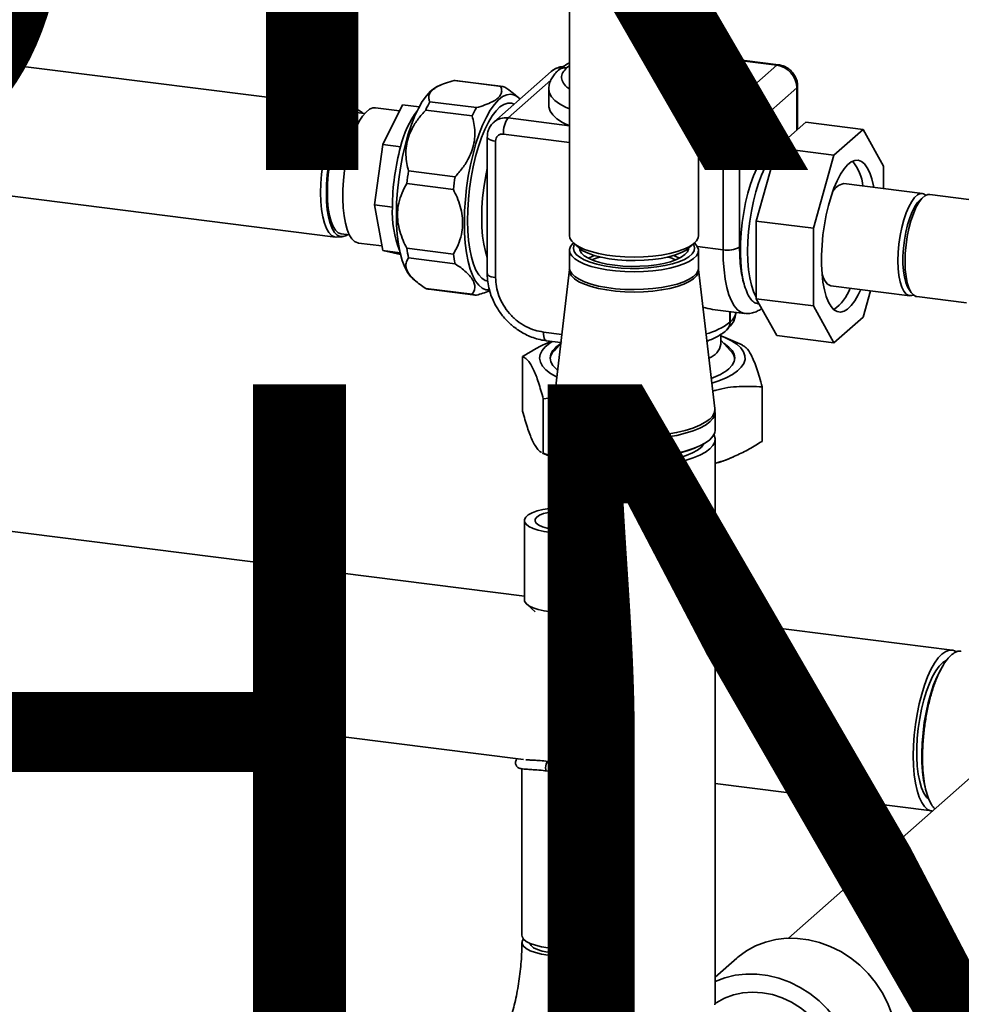
# Paper-space layout 'Blatt1' of a CAD drawing. Units: millimetres. Extents: x 0 to 6300, y 0 to 4455.
# Drawn here: x 4610 to 4917, y 1536 to 1858 of the extents above; entities that cross this region are included whole.
import ezdxf

# ---------------------------------------------------------------- set-up
doc = ezdxf.new("R2010")
doc.units = ezdxf.units.MM
doc.layers.add('1', color=7, linetype='Continuous')
doc.styles.add('SLDTEXTSTYLE1', font='TXT', dxfattribs={"width": 0.605})

# ---------------------------------------------------------------- blocks, each defined once
blk = doc.blocks.new('SW_NOTE_0_5')
at = {"layer": '1', "color": 0, "ltscale": 15, "char_height": 240, "attachment_point": 2, "style": 'SLDTEXTSTYLE1'}
for s, insert in [('PRODUKTIONS-', (1233.75, 309.38)), ('ZEICHNUNG', (1240.25, -0.62))]:
    blk.add_mtext(s, dxfattribs=dict(at, insert=insert))

psp = doc.layouts.new('Blatt1')

# ---------------------------------------------------------------- linework, layer by layer
at = {"color": 7, "linetype": 'Continuous', "lineweight": 35, "ltscale": 15}
for p, q in [((4789.25, 1865.46), (4789.25, 1787.16)), ((4831.37, 1787.16), (4831.37, 1864.92)), ((4831.37, 1852.7), (4834.05, 1855.06)), ((4835.27, 1838.89), (4835.27, 1852.17)), ((4718.08, 1828.87), (4595.31, 1844.34)), ((4857.51, 1843.01), (4835.27, 1845.81)), ((4856.99, 1842.8), (4835.27, 1845.54)), ((4783.25, 1840.76), (4764.55, 1824.26)), ((4785.64, 1841.23), (4785.6, 1841.2)), ((4788.38, 1842), (4788.41, 1842.04)), ((4789.25, 1842.61), (4788.41, 1842.04)), ((4856.99, 1842.8), (4838.29, 1826.31)), ((4766.73, 1835.95), (4751.53, 1837.87)), ((4767.07, 1835.92), (4751.87, 1837.84)), ((4769.17, 1825.61), (4783.19, 1837.98)), ((4747.03, 1836.29), (4745.83, 1835.73)), ((4772.39, 1832.39), (4770.82, 1833.67)), ((4782.48, 1834.95), (4782.48, 1829.48)), ((4844.82, 1818.91), (4863.52, 1835.4)), ((4863.52, 1821.6), (4863.52, 1835.4)), ((4863.79, 1821.84), (4863.79, 1835.89)), ((4743.61, 1830.88), (4758.81, 1828.97)), ((4720.22, 1828.22), (4718.52, 1828.77)), ((4722.3, 1827.08), (4719.68, 1827.41)), ((4733.73, 1827.9), (4725.81, 1828.9)), ((4728.22, 1816.95), (4734.72, 1829.87)), ((4740.12, 1829.19), (4734.72, 1829.87)), ((4757.44, 1826.25), (4742.24, 1828.17)), ((4770.24, 1830.41), (4771.14, 1830.07)), ((4789.25, 1823.08), (4769.17, 1825.61)), ((4838.29, 1826.31), (4831.37, 1827.18)), ((4856.94, 1815.8), (4866.46, 1824.19)), ((4885.17, 1821.84), (4866.46, 1824.19)), ((4836.81, 1821.06), (4831.37, 1821.74)), ((4885.17, 1821.84), (4875.65, 1813.44)), ((4891.9, 1809.82), (4885.17, 1821.84)), ((4762.37, 1819.36), (4762.37, 1774.74)), ((4765.07, 1818.05), (4765.07, 1773.43)), ((4789.25, 1817.64), (4767.69, 1820.36)), ((4839.42, 1782.56), (4839.42, 1818.1)), ((4844.82, 1783.37), (4844.82, 1818.91)), ((4725.53, 1797.25), (4728.22, 1816.95)), ((4734.07, 1816.22), (4728.22, 1816.95)), ((4850.21, 1791.91), (4856.94, 1815.8)), ((4875.65, 1813.44), (4856.94, 1815.8)), ((4875.65, 1813.44), (4868.92, 1789.56)), ((4736.64, 1808.3), (4751.85, 1806.39)), ((4891.9, 1802.5), (4891.9, 1809.82)), ((4590, 1802.17), (4712.77, 1786.7)), ((4751.28, 1802.24), (4736.08, 1804.16)), ((4904.61, 1800.89), (4878.89, 1804.14)), ((4904.85, 1799.77), (4903.68, 1798.74)), ((4923.98, 1798.45), (4906.95, 1800.6)), ((4731.37, 1796.51), (4725.53, 1797.25)), ((4728.22, 1782.29), (4725.53, 1797.25)), ((4868.92, 1789.56), (4850.21, 1791.91)), ((4850.21, 1766.53), (4850.21, 1791.91)), ((4868.92, 1789.56), (4868.92, 1764.17)), ((4713.21, 1786.69), (4715, 1786.79)), ((4714.68, 1787.72), (4717.3, 1787.39)), ((4720.02, 1784.79), (4720.24, 1784.75)), ((4720.24, 1784.75), (4727.95, 1783.78)), ((4733.88, 1781.57), (4728.22, 1782.29)), ((4734.02, 1781), (4728.22, 1782.29)), ((4736.08, 1783.04), (4751.28, 1781.13)), ((4789.25, 1782.36), (4789.25, 1776.56)), ((4790.61, 1784.68), (4792.36, 1783.13)), ((4828.26, 1783.13), (4830.01, 1784.68)), ((4831.03, 1783.62), (4839.42, 1782.56)), ((4831.37, 1776.56), (4831.37, 1782.36)), ((4751.85, 1777.98), (4736.64, 1779.9)), ((4789.22, 1776.05), (4783.88, 1730.67)), ((4831.4, 1776.05), (4831.41, 1776.55)), ((4836.73, 1730.67), (4831.4, 1776.05)), ((4737.95, 1773.17), (4739.53, 1771.87)), ((4742.24, 1769.91), (4757.44, 1767.99)), ((4743.27, 1769.63), (4758.47, 1767.71)), ((4761.92, 1769.48), (4763.02, 1769.41)), ((4874.68, 1770.77), (4900.41, 1767.53)), ((4900.04, 1769.85), (4900.92, 1768.56)), ((4868.92, 1764.17), (4850.21, 1766.53)), ((4856.94, 1754.52), (4850.21, 1766.53)), ((4885.17, 1760.55), (4887.59, 1769.15)), ((4902.75, 1767.24), (4918.99, 1765.19)), ((4835.99, 1763.07), (4846.41, 1761.76)), ((4850.92, 1764.87), (4851.16, 1764.84)), ((4868.92, 1764.17), (4875.65, 1752.16)), ((4841.66, 1758.88), (4841.66, 1762.35)), ((4841.7, 1758.92), (4841.7, 1762.35)), ((4875.65, 1752.16), (4885.17, 1760.55)), ((4841.7, 1758.92), (4841.66, 1758.88)), ((4780.75, 1755.66), (4786.73, 1754.91)), ((4838.7, 1751.69), (4838.7, 1754.9)), ((4845.68, 1751.44), (4839.61, 1754.05)), ((4840.51, 1756.24), (4840.55, 1756.27)), ((4875.65, 1752.16), (4856.94, 1754.52)), ((4781.7, 1752.81), (4786.41, 1752.22)), ((4786.68, 1752.19), (4784.23, 1749.56)), ((4841.89, 1749.56), (4838.7, 1752.98)), ((4773.91, 1747.62), (4773.91, 1729.81)), ((4852.21, 1737.76), (4852.21, 1719.95)), ((4780.67, 1733.85), (4784.3, 1734.24)), ((4780.67, 1716.04), (4780.67, 1733.85)), ((4783.81, 1729.42), (4783.81, 1723.62)), ((4836.81, 1723.62), (4836.81, 1729.42)), ((4783.81, 1720.58), (4783.81, 1536.73)), ((4789.36, 1718.21), (4790.35, 1717.78)), ((4830.27, 1717.78), (4831.26, 1718.21)), ((4836.81, 1536.73), (4836.81, 1720.58)), ((4780.45, 1716.13), (4783.81, 1714.68)), ((4780.67, 1716.04), (4780.46, 1716.15)), ((4783.81, 1714.93), (4780.67, 1716.04)), ((4841.72, 1714.43), (4842.48, 1714.76)), ((4774.5, 1694.13), (4774.5, 1668.2)), ((4774.5, 1669.38), (4599.72, 1691.4)), ((4775.26, 1666.77), (4777.99, 1664.28)), ((4914.26, 1651.77), (4836.81, 1661.53)), ((4911.18, 1646.52), (4910.66, 1645.64)), ((4593.1, 1638.82), (4774.26, 1615.99)), ((4929.78, 1618.5), (4860.75, 1557.62)), ((4773.69, 1612.99), (4773.69, 1558.6)), ((4781.66, 1612.25), (4783.81, 1611.96)), ((4836.81, 1608.11), (4907.63, 1599.19)), ((4905.67, 1606.03), (4905.96, 1605.04)), ((4903.53, 1524.69), (4964.84, 1578.75)), ((4773.69, 1556.24), (4773.69, 1556.24)), ((4843.89, 1551.09), (4836.81, 1544.84))]:
    psp.add_line(p, q, dxfattribs=at)
at = {"color": 7, "linetype": 'Continuous', "lineweight": 35, "ltscale": 15, "flags": 128}
for points in [[(4833.87, 1854.76), (4833.91, 1854.73), (4834.79, 1853.71), (4835.22, 1852.67), (4835.21, 1851.61), (4834.74, 1850.56), (4833.84, 1849.55), (4832.51, 1848.59), (4831.37, 1847.98)], [(4857.51, 1843.01), (4857.28, 1842.98), (4856.99, 1842.8)], [(4751.87, 1837.84), (4751.7, 1837.86), (4751.53, 1837.87)], [(4831.37, 1834.7), (4832.51, 1835.32), (4833.84, 1836.28), (4834.74, 1837.29), (4835.21, 1838.33), (4835.27, 1838.89)], [(4745.83, 1835.73), (4745.16, 1835.37), (4743.81, 1834.31), (4742.46, 1832.83), (4741.14, 1830.95), (4739.86, 1828.7), (4738.64, 1826.09), (4737.49, 1823.19), (4736.44, 1820.01), (4735.49, 1816.61), (4734.66, 1813.04), (4733.97, 1809.34), (4733.42, 1805.57), (4733.01, 1801.78), (4732.76, 1798.03), (4732.67, 1794.36), (4732.74, 1790.83), (4732.97, 1787.48), (4733.36, 1784.37), (4733.89, 1781.54), (4734.57, 1779.03), (4735.38, 1776.87), (4736.31, 1775.09), (4737.35, 1773.72), (4737.95, 1773.17)], [(4789.25, 1828.55), (4787.91, 1829.15), (4786, 1830.2), (4784.48, 1831.32), (4783.38, 1832.5), (4782.71, 1833.71), (4782.48, 1834.93), (4782.48, 1834.95)], [(4863.52, 1835.4), (4863.73, 1835.66), (4863.79, 1835.89)], [(4773.05, 1831.76), (4772.43, 1832.36), (4771.25, 1833.08), (4770, 1833.36), (4768.71, 1833.19), (4767.37, 1832.57), (4766.02, 1831.51), (4764.68, 1830.04), (4763.36, 1828.15), (4762.08, 1825.9), (4760.85, 1823.3), (4759.71, 1820.39), (4758.65, 1817.21), (4757.71, 1813.81), (4756.88, 1810.24), (4756.18, 1806.54), (4755.63, 1802.77), (4755.23, 1798.98), (4754.98, 1795.23), (4754.89, 1791.56), (4754.96, 1788.03), (4755.19, 1784.68), (4755.57, 1781.57), (4756.11, 1778.74), (4756.79, 1776.23), (4757.6, 1774.07), (4758.53, 1772.29), (4759.57, 1770.92), (4760.71, 1769.98), (4761.92, 1769.48), (4761.92, 1769.48)], [(4762.52, 1772.31), (4761.73, 1772.53), (4760.62, 1773.23), (4759.6, 1774.36), (4758.67, 1775.9), (4757.87, 1777.82), (4757.18, 1780.1), (4756.64, 1782.7), (4756.25, 1785.58), (4756, 1788.71), (4755.91, 1792.03), (4755.98, 1795.48), (4756.21, 1799.03), (4756.59, 1802.61), (4757.11, 1806.18), (4757.77, 1809.67), (4758.57, 1813.04), (4759.47, 1816.23), (4760.49, 1819.19), (4761.59, 1821.88), (4762.76, 1824.27), (4763.98, 1826.3), (4765.24, 1827.96), (4766.52, 1829.22), (4767.79, 1830.05), (4769.04, 1830.45), (4770.24, 1830.41), (4770.24, 1830.41)], [(4707.91, 1801.16), (4707.99, 1804.15), (4708.23, 1807.21), (4708.62, 1810.29), (4709.16, 1813.31), (4709.83, 1816.22), (4710.62, 1818.95), (4711.51, 1821.43), (4712.49, 1823.63), (4713.53, 1825.49), (4714.6, 1826.97), (4715.7, 1828.05), (4716.79, 1828.69), (4717.85, 1828.89), (4718.52, 1828.77)], [(4721.71, 1827.15), (4721.48, 1827.4), (4720.56, 1828.09), (4719.57, 1828.34), (4718.52, 1828.14), (4717.45, 1827.51), (4716.37, 1826.45), (4715.31, 1824.99), (4714.29, 1823.16), (4713.33, 1821), (4712.45, 1818.55), (4711.67, 1815.87), (4711.01, 1813.01), (4710.48, 1810.03), (4710.1, 1807), (4709.86, 1803.98), (4709.78, 1801.04)], [(4719.68, 1827.41), (4718.75, 1827.33), (4717.71, 1826.83), (4716.65, 1825.9), (4715.61, 1824.56), (4714.6, 1822.84), (4713.64, 1820.78), (4712.77, 1818.42), (4712, 1815.82), (4711.34, 1813.03), (4710.81, 1810.13), (4710.42, 1807.16), (4710.19, 1804.21), (4710.11, 1801.33), (4710.19, 1798.59), (4710.42, 1796.05), (4710.81, 1793.76), (4711.34, 1791.79), (4712, 1790.17), (4712.77, 1788.93), (4713.64, 1788.12), (4714.6, 1787.73), (4714.68, 1787.72)], [(4725.81, 1828.9), (4724.97, 1828.87), (4723.87, 1828.43), (4722.75, 1827.54), (4721.63, 1826.24), (4720.54, 1824.54), (4719.5, 1822.48), (4718.54, 1820.1), (4717.67, 1817.45), (4716.9, 1814.59), (4716.26, 1811.56), (4715.76, 1808.44), (4715.4, 1805.29), (4715.2, 1802.17), (4715.16, 1799.14), (4715.28, 1796.27), (4715.56, 1793.62), (4715.99, 1791.23), (4716.56, 1789.16), (4717.27, 1787.45), (4718.09, 1786.14), (4719.01, 1785.25), (4720.02, 1784.79)], [(4782.48, 1829.48), (4782.5, 1829.19), (4782.87, 1827.87), (4783.75, 1826.58), (4785.13, 1825.33), (4786.99, 1824.16), (4789.28, 1823.08)], [(4765.07, 1818.05), (4764.34, 1818.17), (4763.69, 1818.34), (4763.15, 1818.55), (4762.74, 1818.78), (4762.48, 1819.04), (4762.37, 1819.31), (4762.37, 1819.36)], [(4846.46, 1770.74), (4845.9, 1773.04), (4845.48, 1775.64), (4845.21, 1778.49), (4845.09, 1781.55), (4845.13, 1784.76), (4845.33, 1788.06), (4845.68, 1791.4), (4846.17, 1794.72), (4846.8, 1797.97), (4847.56, 1801.08), (4848.43, 1804.01), (4849.4, 1806.7), (4850.45, 1809.11), (4851.57, 1811.2), (4852.73, 1812.92), (4853.91, 1814.26), (4855.1, 1815.18), (4856.27, 1815.68), (4856.93, 1815.76)], [(4850.21, 1767.08), (4850.1, 1767.26), (4849.32, 1768.95), (4848.66, 1771), (4848.14, 1773.37), (4847.76, 1776.03), (4847.53, 1778.93), (4847.45, 1782.01), (4847.53, 1785.24), (4847.76, 1788.54), (4848.14, 1791.87), (4848.66, 1795.17), (4849.32, 1798.38), (4850.1, 1801.45), (4850.99, 1804.32), (4851.98, 1806.94), (4853.04, 1809.28), (4854.17, 1811.29), (4855.33, 1812.93), (4856.48, 1814.15)], [(4888.63, 1802.91), (4888.55, 1803.38), (4888.01, 1805.72), (4887.35, 1807.72), (4886.55, 1809.36), (4885.65, 1810.6), (4884.66, 1811.41), (4883.59, 1811.8), (4882.46, 1811.73), (4881.29, 1811.23), (4880.11, 1810.29), (4878.94, 1808.94), (4877.79, 1807.2), (4876.69, 1805.1), (4875.65, 1802.67), (4874.7, 1799.96), (4873.85, 1797.03), (4873.12, 1793.91), (4872.52, 1790.67), (4872.06, 1787.37), (4871.75, 1784.05), (4871.59, 1780.79), (4871.59, 1777.65), (4871.75, 1774.66), (4872.06, 1771.9), (4872.52, 1769.41), (4873.12, 1767.23), (4873.85, 1765.41), (4874.7, 1763.97), (4875.65, 1762.94), (4876.69, 1762.34), (4877.79, 1762.18), (4878.94, 1762.46), (4880.11, 1763.18), (4881.29, 1764.33), (4882.46, 1765.88), (4883.59, 1767.8), (4884.43, 1769.55)], [(4762.37, 1809.12), (4761.76, 1806.12), (4761.23, 1802.82), (4760.85, 1799.49), (4760.62, 1796.19), (4760.54, 1792.96), (4760.62, 1789.88), (4760.85, 1786.98), (4761.23, 1784.32), (4761.76, 1781.95), (4762.37, 1780.03)], [(4713.21, 1786.69), (4712.49, 1786.75), (4711.51, 1787.23), (4710.62, 1788.15), (4709.83, 1789.48), (4709.16, 1791.2), (4708.62, 1793.28), (4708.23, 1795.67), (4707.99, 1798.31), (4707.91, 1801.16)], [(4709.78, 1801.04), (4709.86, 1798.24), (4710.1, 1795.63), (4710.48, 1793.29), (4711.01, 1791.24), (4711.67, 1789.54), (4712.45, 1788.23), (4713.33, 1787.33), (4714.29, 1786.86), (4715.31, 1786.83), (4716.37, 1787.25), (4716.71, 1787.46)], [(4905.73, 1800.37), (4904.9, 1800.84), (4903.97, 1800.87), (4903, 1800.44), (4902.02, 1799.58), (4901.05, 1798.29), (4900.12, 1796.62), (4899.26, 1794.62), (4898.48, 1792.33), (4897.82, 1789.81), (4897.28, 1787.15), (4896.89, 1784.4), (4896.65, 1781.65), (4896.56, 1778.97), (4896.65, 1776.43), (4896.89, 1774.11), (4897.28, 1772.06), (4897.82, 1770.34), (4898.48, 1769), (4899.26, 1768.08), (4900.12, 1767.59), (4901.05, 1767.56), (4901.62, 1767.76)], [(4903.68, 1798.74), (4902.98, 1798), (4902.07, 1796.67), (4901.2, 1794.98), (4900.41, 1792.98), (4899.71, 1790.72), (4899.12, 1788.26), (4898.66, 1785.69), (4898.35, 1783.07), (4898.2, 1780.48), (4898.2, 1777.99), (4898.35, 1775.67), (4898.66, 1773.6), (4899.12, 1771.83), (4899.71, 1770.41), (4900.04, 1769.85)], [(4906.95, 1800.6), (4906.31, 1800.57), (4905.34, 1800.15), (4904.36, 1799.28), (4903.39, 1798), (4902.46, 1796.33), (4901.6, 1794.32), (4900.82, 1792.03), (4900.16, 1789.52), (4899.62, 1786.85), (4899.23, 1784.11), (4898.98, 1781.36), (4898.9, 1778.68), (4898.98, 1776.14), (4899.23, 1773.81), (4899.62, 1771.76), (4900.16, 1770.05), (4900.82, 1768.71), (4901.6, 1767.78), (4902.46, 1767.3), (4902.75, 1767.24)], [(4789.25, 1787.16), (4789.38, 1786.37), (4789.95, 1785.36), (4790.96, 1784.39), (4792.37, 1783.48), (4794.17, 1782.65), (4796.31, 1781.92), (4798.76, 1781.29), (4801.44, 1780.79), (4804.32, 1780.43), (4807.32, 1780.21), (4810.39, 1780.14), (4813.46, 1780.22), (4816.45, 1780.45), (4819.32, 1780.82), (4822, 1781.32), (4824.42, 1781.95), (4826.55, 1782.69), (4828.33, 1783.53), (4829.72, 1784.44), (4830.71, 1785.41), (4831.25, 1786.42), (4831.37, 1787.16)], [(4790.52, 1784.76), (4790.35, 1784.6), (4789.58, 1783.61), (4789.26, 1782.59), (4789.38, 1781.56), (4789.95, 1780.56), (4790.96, 1779.59), (4792.37, 1778.68), (4794.17, 1777.85), (4796.31, 1777.11), (4798.76, 1776.49), (4801.44, 1775.99), (4804.32, 1775.63), (4807.32, 1775.41), (4810.39, 1775.34), (4813.46, 1775.42), (4816.45, 1775.64), (4819.32, 1776.01), (4822, 1776.52), (4824.42, 1777.15), (4826.55, 1777.89), (4828.33, 1778.72), (4829.72, 1779.64), (4830.71, 1780.61), (4831.25, 1781.62), (4831.35, 1782.64), (4831, 1783.66), (4830.22, 1784.65), (4830.1, 1784.76)], [(4829.69, 1784.4), (4829.86, 1784.11), (4830.12, 1783.12), (4829.93, 1782.14), (4829.31, 1781.17), (4828.27, 1780.25), (4826.82, 1779.39), (4825, 1778.61), (4822.86, 1777.93), (4820.43, 1777.36), (4817.78, 1776.92), (4814.96, 1776.62), (4812.04, 1776.46), (4809.08, 1776.45), (4806.14, 1776.58), (4803.3, 1776.86), (4800.62, 1777.28), (4798.15, 1777.82), (4795.96, 1778.49), (4794.08, 1779.25), (4792.57, 1780.1), (4791.45, 1781.01), (4790.76, 1781.97), (4790.5, 1782.96), (4790.68, 1783.94), (4790.92, 1784.4)], [(4792.36, 1783.13), (4792.39, 1783.1), (4793.65, 1782.22), (4795.3, 1781.41), (4797.31, 1780.69), (4799.61, 1780.09), (4802.17, 1779.6), (4804.92, 1779.26), (4807.79, 1779.06), (4810.72, 1779), (4813.65, 1779.1), (4816.49, 1779.34), (4819.19, 1779.73), (4821.69, 1780.25), (4823.91, 1780.89), (4825.82, 1781.63), (4827.36, 1782.46), (4828.26, 1783.13)], [(4828.12, 1783.04), (4828.1, 1782.76), (4827.75, 1781.83), (4826.97, 1780.94), (4825.78, 1780.1), (4824.21, 1779.33), (4822.29, 1778.65), (4820.09, 1778.08), (4817.64, 1777.63), (4815.01, 1777.31), (4812.26, 1777.14), (4809.47, 1777.11), (4806.69, 1777.22), (4804.01, 1777.48), (4801.48, 1777.88), (4799.17, 1778.41), (4797.13, 1779.04), (4795.42, 1779.78), (4794.07, 1780.6), (4793.13, 1781.47), (4792.6, 1782.39), (4792.5, 1783.04)], [(4846.41, 1761.76), (4846.4, 1761.76), (4845.21, 1762.14), (4844.09, 1762.95), (4843.06, 1764.19), (4842.14, 1765.84), (4841.34, 1767.87), (4840.66, 1770.25), (4840.13, 1772.96), (4839.74, 1775.94), (4839.5, 1779.15), (4839.42, 1782.56)], [(4795.38, 1779.8), (4796.41, 1780.27), (4797.42, 1780.66)], [(4796.58, 1779.26), (4798.28, 1779.85), (4799.34, 1780.15)], [(4831.4, 1776.05), (4831.3, 1775.04), (4830.75, 1774.03), (4829.77, 1773.05), (4828.37, 1772.14), (4826.59, 1771.3), (4824.46, 1770.56), (4822.02, 1769.93), (4819.34, 1769.42), (4816.47, 1769.05), (4813.46, 1768.82), (4810.39, 1768.74), (4807.32, 1768.81), (4804.31, 1769.03), (4801.42, 1769.4), (4798.73, 1769.9), (4796.28, 1770.52), (4794.14, 1771.26), (4792.33, 1772.09), (4790.91, 1773), (4789.91, 1773.97), (4789.34, 1774.98), (4789.21, 1776.01), (4789.22, 1776.05)], [(4831.37, 1776.56), (4831.25, 1775.82), (4830.71, 1774.81), (4829.72, 1773.84), (4828.33, 1772.92), (4826.55, 1772.09), (4824.42, 1771.35), (4822, 1770.72), (4819.32, 1770.21), (4816.45, 1769.84), (4813.46, 1769.62), (4810.39, 1769.54), (4807.32, 1769.61), (4804.32, 1769.83), (4801.44, 1770.19), (4798.76, 1770.69), (4796.31, 1771.31), (4794.17, 1772.04), (4792.37, 1772.88), (4790.96, 1773.79), (4789.95, 1774.75), (4789.38, 1775.76), (4789.25, 1776.56)], [(4765.07, 1773.43), (4764.34, 1773.55), (4763.69, 1773.72), (4763.15, 1773.93), (4762.74, 1774.16), (4762.48, 1774.42), (4762.37, 1774.7), (4762.37, 1774.74)], [(4871.76, 1774.57), (4872.09, 1773.58), (4872.76, 1772.24), (4873.53, 1771.32), (4874.4, 1770.83), (4874.68, 1770.77)], [(4781.7, 1752.81), (4781.66, 1752.82), (4781.41, 1752.96), (4781.18, 1753.25), (4781, 1753.69), (4780.86, 1754.25), (4780.78, 1754.92), (4780.75, 1755.66)], [(4838.7, 1754.43), (4840.04, 1753.86), (4842.14, 1752.79), (4843.87, 1751.65), (4845.19, 1750.45), (4846.1, 1749.21), (4846.57, 1747.94), (4846.61, 1746.66), (4846.21, 1745.39), (4845.38, 1744.14), (4844.13, 1742.94), (4842.47, 1741.78), (4840.43, 1740.7), (4838.03, 1739.7), (4835.76, 1738.94)], [(4785.09, 1740.99), (4784.98, 1741.05), (4783.07, 1742.15), (4781.54, 1743.33), (4780.42, 1744.55), (4779.73, 1745.81), (4779.47, 1747.08), (4779.65, 1748.36), (4780.27, 1749.62), (4781.31, 1750.85), (4782.77, 1752.03), (4783.6, 1752.57)], [(4785.35, 1743.2), (4784.85, 1743.61), (4783.76, 1744.77), (4783.1, 1745.97), (4782.87, 1747.18), (4783.09, 1748.39), (4783.74, 1749.59), (4784.82, 1750.75), (4786.31, 1751.86), (4786.38, 1751.9)], [(4839.66, 1751.95), (4839.77, 1751.88), (4841.27, 1750.77), (4842.36, 1749.61), (4843.02, 1748.42), (4843.25, 1747.2), (4843.03, 1745.99), (4842.38, 1744.8), (4841.3, 1743.63)], [(4836.81, 1729.41), (4836.68, 1728.54), (4836.11, 1727.4), (4835.1, 1726.29), (4833.66, 1725.24), (4831.83, 1724.26), (4829.62, 1723.37), (4827.09, 1722.58), (4824.27, 1721.91), (4821.21, 1721.37), (4817.96, 1720.96), (4814.59, 1720.7), (4811.14, 1720.59), (4807.67, 1720.63), (4804.25, 1720.82), (4800.94, 1721.15), (4797.78, 1721.63), (4794.84, 1722.24), (4792.17, 1722.98), (4789.8, 1723.82), (4787.78, 1724.76), (4786.15, 1725.78), (4784.94, 1726.86), (4784.16, 1727.99), (4783.82, 1729.14), (4783.81, 1729.42)], [(4836.73, 1730.67), (4836.74, 1730.6), (4836.62, 1729.45), (4836.06, 1728.31), (4835.05, 1727.21), (4833.61, 1726.16), (4831.78, 1725.18), (4829.58, 1724.29), (4827.06, 1723.5), (4824.24, 1722.83), (4821.19, 1722.29), (4817.95, 1721.88), (4814.58, 1721.62), (4811.14, 1721.51), (4807.68, 1721.55), (4804.27, 1721.74), (4800.96, 1722.08), (4797.81, 1722.56), (4794.87, 1723.17), (4792.2, 1723.9), (4789.84, 1724.74), (4787.83, 1725.68), (4786.2, 1726.7), (4784.99, 1727.78), (4784.21, 1728.9), (4783.87, 1730.05), (4783.88, 1730.67)], [(4836.81, 1723.62), (4836.68, 1722.74), (4836.11, 1721.6), (4835.1, 1720.49), (4833.66, 1719.44), (4831.83, 1718.46), (4829.62, 1717.57), (4827.09, 1716.78), (4824.27, 1716.11), (4821.21, 1715.56), (4817.96, 1715.16), (4814.59, 1714.9), (4811.14, 1714.79), (4807.67, 1714.83), (4804.25, 1715.02), (4800.94, 1715.35), (4797.78, 1715.83), (4794.84, 1716.44), (4792.17, 1717.18), (4789.8, 1718.02), (4787.78, 1718.96), (4786.15, 1719.98), (4784.94, 1721.06), (4784.16, 1722.19), (4783.82, 1723.34), (4783.81, 1723.62)], [(4784.2, 1722.1), (4783.94, 1721.46), (4783.82, 1720.3), (4784.16, 1719.15), (4784.94, 1718.03), (4786.15, 1716.94), (4787.78, 1715.92), (4789.8, 1714.98), (4792.17, 1714.14), (4794.84, 1713.4), (4797.78, 1712.79), (4800.94, 1712.31), (4804.25, 1711.98), (4807.67, 1711.79), (4811.14, 1711.75), (4814.59, 1711.86), (4817.96, 1712.12), (4821.21, 1712.53), (4824.27, 1713.07), (4827.09, 1713.74), (4829.62, 1714.53), (4831.83, 1715.42), (4833.66, 1716.4), (4835.1, 1717.45), (4836.11, 1718.56), (4836.68, 1719.7), (4836.79, 1720.85), (4836.46, 1722), (4836.41, 1722.1)], [(4787.46, 1719.14), (4788.11, 1718.27), (4789.29, 1717.27), (4790.87, 1716.32), (4792.84, 1715.46), (4795.14, 1714.7), (4797.75, 1714.06), (4800.59, 1713.54), (4803.62, 1713.15), (4806.79, 1712.92), (4810.02, 1712.83), (4813.26, 1712.89), (4816.44, 1713.1), (4819.5, 1713.46), (4822.38, 1713.96), (4825.03, 1714.58), (4827.39, 1715.32), (4829.42, 1716.17), (4831.08, 1717.09), (4832.33, 1718.09), (4833.15, 1719.14), (4833.15, 1719.14)], [(4830.27, 1717.78), (4830.22, 1717.76), (4827.97, 1716.92), (4825.41, 1716.19), (4822.58, 1715.58), (4819.53, 1715.1), (4816.31, 1714.76), (4812.99, 1714.57), (4809.62, 1714.52), (4806.26, 1714.63), (4802.98, 1714.88), (4799.82, 1715.28), (4796.85, 1715.81), (4794.13, 1716.47), (4791.69, 1717.25), (4790.35, 1717.78)], [(4783.81, 1690.1), (4783.14, 1690.17), (4780.96, 1690.48), (4779, 1690.93), (4777.33, 1691.49), (4776, 1692.15), (4775.08, 1692.88), (4774.58, 1693.65), (4774.54, 1694.45), (4774.94, 1695.23), (4775.78, 1695.97), (4777.03, 1696.64), (4778.63, 1697.23), (4780.54, 1697.7), (4782.68, 1698.04), (4783.81, 1698.16)], [(4783.81, 1696.96), (4782.37, 1696.73), (4780.75, 1696.32), (4779.45, 1695.8), (4778.52, 1695.2), (4778.02, 1694.54), (4777.97, 1693.87), (4778.38, 1693.2), (4779.21, 1692.59), (4780.44, 1692.05), (4781.99, 1691.61), (4783.8, 1691.3)], [(4783.81, 1664.17), (4783.14, 1664.24), (4780.96, 1664.55), (4779, 1665), (4777.33, 1665.56), (4776, 1666.22), (4775.08, 1666.95), (4774.58, 1667.73), (4774.5, 1668.2)], [(4915.78, 1651.15), (4915.63, 1651.25), (4914.53, 1651.73), (4913.37, 1651.75), (4912.17, 1651.33), (4910.94, 1650.47), (4909.72, 1649.17), (4908.52, 1647.48), (4907.36, 1645.4), (4906.26, 1642.99), (4905.24, 1640.27), (4904.32, 1637.31), (4903.51, 1634.14), (4902.83, 1630.82), (4902.29, 1627.41), (4901.89, 1623.97), (4901.65, 1620.55), (4901.57, 1617.22), (4901.65, 1614.03), (4901.89, 1611.03), (4902.29, 1608.29), (4902.83, 1605.83), (4903.51, 1603.72), (4904.32, 1601.97), (4905.24, 1600.63), (4906.26, 1599.71), (4907.36, 1599.24), (4907.86, 1599.17)], [(4912.3, 1648.3), (4911.23, 1647.64), (4910.08, 1646.52), (4908.95, 1645), (4907.86, 1643.09), (4906.83, 1640.84), (4905.88, 1638.29), (4905.03, 1635.49), (4904.29, 1632.5), (4903.69, 1629.37), (4903.22, 1626.17), (4902.9, 1622.95), (4902.74, 1619.78), (4902.74, 1616.72), (4902.9, 1613.83), (4903.22, 1611.17), (4903.69, 1608.79), (4904.29, 1606.73), (4905.03, 1605.04), (4905.88, 1603.75), (4906.62, 1603.02)], [(4905.67, 1606.03), (4905.45, 1606.84), (4904.95, 1609.28), (4904.6, 1612.01), (4904.4, 1614.97), (4904.36, 1618.11), (4904.48, 1621.38), (4904.76, 1624.72), (4905.18, 1628.07), (4905.76, 1631.36), (4906.46, 1634.55), (4907.29, 1637.56), (4908.23, 1640.36), (4909.26, 1642.88), (4910.35, 1645.09), (4910.66, 1645.64)], [(4781.66, 1612.24), (4781.6, 1612.32), (4781.47, 1612.71), (4781.43, 1613.26), (4781.47, 1613.88), (4781.6, 1614.49), (4781.79, 1614.99), (4782.01, 1615.3), (4782.21, 1615.38)], [(4783.81, 1615.19), (4782.29, 1615.34), (4782.11, 1615.37)], [(4783.81, 1554.29), (4782.29, 1554.45), (4780.09, 1554.81), (4778.11, 1555.3), (4776.44, 1555.9), (4775.13, 1556.59), (4774.23, 1557.35), (4773.76, 1558.16), (4773.69, 1558.6)], [(4783.81, 1551.94), (4782.29, 1552.09), (4780.09, 1552.45), (4778.11, 1552.94), (4776.44, 1553.54), (4775.13, 1554.23), (4774.23, 1555), (4773.76, 1555.8), (4773.74, 1556.62), (4774.17, 1557.42)], [(4896.05, 1525.63), (4895.49, 1529.3), (4894.52, 1532.93), (4893.14, 1536.47), (4891.38, 1539.87), (4889.26, 1543.09), (4886.81, 1546.07), (4884.07, 1548.79), (4881.07, 1551.19), (4877.85, 1553.25), (4874.46, 1554.94), (4870.95, 1556.24), (4867.36, 1557.12), (4863.74, 1557.57), (4860.16, 1557.6), (4856.64, 1557.19), (4853.25, 1556.35), (4850.03, 1555.1), (4847.03, 1553.45), (4844.29, 1551.43), (4843.89, 1551.09)], [(4783.81, 1551.93), (4782.29, 1552.09), (4780.09, 1552.45), (4778.11, 1552.94), (4776.44, 1553.54), (4775.13, 1554.23), (4774.23, 1554.99), (4773.76, 1555.8), (4773.69, 1556.24)], [(4783.81, 1552.8), (4782.17, 1553.02), (4780.33, 1553.41), (4778.75, 1553.92), (4777.51, 1554.52), (4776.66, 1555.19), (4776.24, 1555.9), (4776.21, 1556)], [(4882.79, 1513.94), (4882.23, 1517.6), (4881.26, 1521.23), (4879.88, 1524.78), (4878.12, 1528.18), (4876, 1531.39), (4873.55, 1534.38), (4870.81, 1537.1), (4867.81, 1539.5), (4864.59, 1541.56), (4861.2, 1543.25), (4857.69, 1544.55), (4854.1, 1545.43), (4850.49, 1545.88), (4846.9, 1545.91), (4843.38, 1545.5), (4839.99, 1544.66), (4836.81, 1543.42)], [(4877.08, 1511.71), (4876.87, 1515), (4876.24, 1518.28), (4875.19, 1521.51), (4873.76, 1524.62), (4871.96, 1527.56), (4869.82, 1530.29), (4867.38, 1532.75), (4864.69, 1534.91), (4861.78, 1536.72), (4858.71, 1538.16), (4855.53, 1539.19), (4852.29, 1539.82), (4849.06, 1540.01), (4845.88, 1539.77), (4842.81, 1539.11), (4839.9, 1538.03), (4837.2, 1536.55), (4836.77, 1536.27)], [(4783.81, 1536.73), (4783.82, 1536.45), (4784.16, 1535.3)], [(4836.68, 1535.85), (4836.81, 1536.73)]]:
    psp.add_lwpolyline(points, dxfattribs=at)
at = {"color": 7, "linetype": 'Continuous', "lineweight": 35, "ltscale": 225}
for centre, radius, start, end in [((4829.78, 1859.03), 5.86, 285.6864, 346.9649), ((4786.99, 1836.44), 5.71, 93.5962, 130.9058), ((4787.88, 1838.55), 3.49, 81.842, 130.6298), ((4787.92, 1838.58), 3.49, 81.842, 130.6298), ((4855.9, 1835.26), 7.62, 1.0587, 81.7605), ((4766.58, 1832.06), 3.9, 67.1001, 87.7954), ((4778.17, 1811.79), 39.49, 151.0738, 155.4847), ((4764.81, 1809.21), 31.54, 143.2193, 167.1537), ((4793.37, 1809.87), 39.49, 151.0738, 155.4847), ((4768.34, 1819.85), 5.82, 81.8472, 130.2684), ((4775.92, 1820.87), 8.25, 144.9309, 183.5931), ((4845.04, 1821.57), 8.25, 144.9309, 183.5931), ((4837.2, 1818.77), 7.62, 1.0587, 81.7605), ((4840.96, 1826.2), 8.25, 259.2261, 297.8883), ((4806.19, 1796.33), 74.82, 164.5822, 179.8591), ((4870.7, 1802.05), 14.48, 5.1433, 40.5082), ((4838.28, 1792.31), 102.89, 171.0563, 173.3851), ((4853.49, 1790.39), 102.89, 171.0563, 173.3851), ((4879.75, 1799.14), 5.07, 99.7958, 156.1966), ((4765.83, 1794.85), 34.5, 177.2405, 201.6367), ((4781.51, 1789.6), 45.9, 188.2083, 192.1981), ((4840.96, 1790.66), 8.25, 259.2261, 297.8883), ((4796.71, 1787.68), 45.9, 188.2083, 192.1981), ((4815.53, 1757.57), 23.3, 68.5751, 75.7239), ((4817.97, 1765.39), 16.14, 63.2389, 71.1041), ((4743.77, 1773.52), 3.92, 247.1257, 262.75), ((4867.21, 1774.87), 14.55, 305.2204, 340.4051), ((4758.96, 1771.58), 3.9, 247.1001, 267.7954), ((4838.58, 1763.02), 5.15, 307.285, 349.7866), ((4828.16, 1776.32), 22.05, 285.0066, 307.7512), ((4838.18, 1758.82), 3.48, 312.027, 1.0777), ((4838.21, 1758.86), 3.49, 312.158, 0.9777), ((4832.78, 1752.83), 6.03, 289.5289, 349.022), ((4787.52, 1746.23), 4.68, 134.669, 171.9788), ((4838.59, 1746.23), 4.69, 8.0654, 45.2868), ((4829.02, 1759.19), 19.82, 289.3234, 308.2765), ((4825.15, 1753.61), 42.54, 285.9018, 292.9146)]:
    psp.add_arc(centre, radius, start, end, dxfattribs=at)
psp.add_ellipse((4813.06, 1796.78), major_axis=(-28.6, 32.43), ratio=0.333333, start_param=2.635725, end_param=2.780226, dxfattribs=at)
at = {"color": 7, "linetype": 'Continuous', "lineweight": 35, "ltscale": 15}
for points, knots in [([(4789.25, 1843.58), (4789.09, 1843.51), (4788.34, 1843.15), (4787.17, 1842.41), (4786.12, 1841.7), (4785.68, 1841.26), (4785.65, 1841.23)], [0, 0, 0, 0, 0.107818, 0.537269, 0.969186, 1, 1, 1, 1]), ([(4785.61, 1841.19), (4785.22, 1840.82), (4784.43, 1840.08), (4783.5, 1838.77), (4782.83, 1837.3), (4782.49, 1835.99), (4782.52, 1835.2), (4782.53, 1834.95)], [0, 0, 0, 0, 0.226267, 0.458628, 0.679665, 0.89636, 1, 1, 1, 1]), ([(4787.1, 1842.34), (4787.09, 1842.34), (4786.52, 1842.36), (4785.43, 1842.05), (4784.13, 1841.51), (4783.52, 1840.94), (4783.31, 1840.74)], [0, 0, 0, 0, 0.008993, 0.404506, 0.794825, 1, 1, 1, 1]), ([(4789.25, 1835.14), (4789.17, 1835.18), (4788.16, 1835.75), (4787.18, 1836.98), (4786.5, 1838.73), (4786.88, 1840.44), (4787.89, 1841.49), (4788.38, 1842)], [0, 0, 0, 0, 0.022259, 0.279129, 0.530662, 0.772155, 1, 1, 1, 1]), ([(4863.79, 1835.89), (4863.77, 1836.33), (4863.71, 1837.3), (4863.24, 1838.76), (4862.41, 1840.19), (4861.25, 1841.42), (4859.83, 1842.36), (4858.54, 1842.85), (4857.75, 1842.97), (4857.51, 1843.01)], [0, 0, 0, 0, 0.126604, 0.282882, 0.441373, 0.602582, 0.766166, 0.931215, 1, 1, 1, 1]), ([(4751.53, 1837.87), (4750.58, 1837.58), (4748.65, 1837.01), (4746.4, 1836.05), (4744.75, 1835.03), (4743.73, 1833.99), (4743.25, 1832.92), (4743.23, 1831.87), (4743.49, 1831.2), (4743.61, 1830.88)], [0, 0, 0, 0, 0.162176, 0.327825, 0.463833, 0.603826, 0.739818, 0.878892, 1, 1, 1, 1]), ([(4758.81, 1828.97), (4759.76, 1829.25), (4761.69, 1829.82), (4763.94, 1830.79), (4765.59, 1831.81), (4766.61, 1832.84), (4767.09, 1833.92), (4767.11, 1834.96), (4766.85, 1835.64), (4766.73, 1835.95)], [0, 0, 0, 0, 0.162176, 0.327825, 0.463833, 0.603826, 0.739818, 0.878892, 1, 1, 1, 1]), ([(4768.1, 1835.65), (4768.97, 1835.08), (4769.97, 1834.42), (4770.71, 1833.74), (4770.81, 1833.66)], [0, 0, 0, 0, 0.870532, 1, 1, 1, 1]), ([(4742.24, 1828.17), (4741.4, 1827.22), (4739.72, 1825.34), (4737.82, 1822.34), (4736.54, 1819.34), (4735.85, 1816.43), (4735.71, 1813.53), (4735.99, 1810.8), (4736.44, 1809.1), (4736.64, 1808.3)], [0, 0, 0, 0, 0.164072, 0.327834, 0.465844, 0.603817, 0.741269, 0.878885, 1, 1, 1, 1]), ([(4751.85, 1806.39), (4752.69, 1807.33), (4754.37, 1809.22), (4756.27, 1812.21), (4757.55, 1815.21), (4758.24, 1818.12), (4758.38, 1821.02), (4758.1, 1823.75), (4757.65, 1825.46), (4757.44, 1826.25)], [0, 0, 0, 0, 0.164072, 0.327834, 0.465844, 0.603817, 0.741269, 0.878885, 1, 1, 1, 1]), ([(4764.61, 1824.25), (4764.42, 1824.1), (4763.81, 1823.61), (4763.1, 1822.51), (4762.48, 1821.01), (4762.41, 1819.92), (4762.37, 1819.36)], [0, 0, 0, 0, 0.133886, 0.41792, 0.698948, 1, 1, 1, 1]), ([(4839.42, 1818.1), (4839.39, 1818.43), (4839.33, 1818.95), (4839.01, 1819.6), (4838.67, 1820.06), (4838.26, 1820.46), (4837.65, 1820.86), (4837.14, 1820.98), (4836.81, 1821.06)], [0, 0, 0, 0, 0.239443, 0.369645, 0.5, 0.630202, 0.760557, 1, 1, 1, 1]), ([(4767.69, 1820.36), (4767.36, 1820.36), (4766.85, 1820.37), (4766.24, 1820.12), (4765.83, 1819.83), (4765.49, 1819.46), (4765.16, 1818.88), (4765.11, 1818.38), (4765.07, 1818.05)], [0, 0, 0, 0, 0.239443, 0.369645, 0.5, 0.630202, 0.760557, 1, 1, 1, 1]), ([(4736.08, 1804.16), (4735.53, 1803.16), (4734.41, 1801.15), (4733.4, 1797.97), (4732.97, 1794.77), (4733.1, 1791.69), (4733.75, 1788.59), (4734.76, 1785.7), (4735.66, 1783.89), (4736.08, 1783.04)], [0, 0, 0, 0, 0.162176, 0.327825, 0.463833, 0.603826, 0.739818, 0.878892, 1, 1, 1, 1]), ([(4751.28, 1781.13), (4751.83, 1782.12), (4752.95, 1784.14), (4753.96, 1787.32), (4754.39, 1790.52), (4754.26, 1793.6), (4753.61, 1796.69), (4752.6, 1799.58), (4751.7, 1801.4), (4751.28, 1802.24)], [0, 0, 0, 0, 0.162176, 0.327825, 0.463833, 0.603826, 0.739818, 0.878892, 1, 1, 1, 1]), ([(4846.46, 1770.74), (4846.21, 1771.58), (4845.72, 1773.25), (4845.21, 1776.32), (4844.88, 1779.69), (4844.84, 1782.15), (4844.82, 1783.37)], [0, 0, 0, 0, 0.248582, 0.5, 0.751418, 1, 1, 1, 1]), ([(4736.64, 1779.9), (4736.38, 1779.46), (4735.83, 1778.58), (4735.7, 1777.15), (4736.13, 1775.66), (4737.07, 1774.2), (4738.52, 1772.69), (4740.27, 1771.25), (4741.62, 1770.33), (4742.24, 1769.91)], [0, 0, 0, 0, 0.162176, 0.327825, 0.463833, 0.603826, 0.739818, 0.878892, 1, 1, 1, 1]), ([(4757.44, 1767.99), (4757.72, 1768.43), (4758.26, 1769.31), (4758.4, 1770.75), (4757.95, 1772.24), (4757.01, 1773.71), (4755.56, 1775.21), (4753.82, 1776.64), (4752.47, 1777.56), (4751.85, 1777.98)], [0, 0, 0, 0, 0.164072, 0.327834, 0.465844, 0.603817, 0.741269, 0.878885, 1, 1, 1, 1]), ([(4789.24, 1776.56), (4789.24, 1776.54), (4789.26, 1776.38), (4789.22, 1776.23), (4789.18, 1776.09)], [0, 0, 0, 0, 0.114386, 1, 1, 1, 1]), ([(4762.4, 1774.74), (4762.39, 1774.47), (4762.35, 1773.35), (4762.61, 1771.38), (4763.15, 1768.91), (4763.96, 1766.64), (4764.85, 1764.75), (4765.8, 1763.13), (4766.8, 1761.66), (4767.6, 1760.71), (4768, 1760.22)], [0, 0, 0, 0, 0.052246, 0.216277, 0.377519, 0.531947, 0.668926, 0.76937, 0.88199, 1, 1, 1, 1]), ([(4765.07, 1773.43), (4765.13, 1772.46), (4765.23, 1770.47), (4766.1, 1767.41), (4767.55, 1764.4), (4769.59, 1761.62), (4772.09, 1759.25), (4774.9, 1757.43), (4777.82, 1756.19), (4779.79, 1755.83), (4780.75, 1755.66)], [0, 0, 0, 0, 0.116516, 0.240011, 0.368641, 0.5, 0.631359, 0.759989, 0.883484, 1, 1, 1, 1]), ([(4850.92, 1764.92), (4850.54, 1765), (4849.7, 1765.16), (4848.51, 1766.27), (4847.36, 1768.06), (4846.76, 1769.84), (4846.46, 1770.74)], [0, 0, 0, 0, 0.207984, 0.466699, 0.729296, 1, 1, 1, 1]), ([(4763.33, 1769.29), (4763.24, 1769.24), (4762.57, 1768.89), (4761.04, 1768.35), (4759.52, 1767.9), (4758.81, 1767.69)], [0, 0, 0, 0, 0.073093, 0.568548, 1, 1, 1, 1]), ([(4846.42, 1761.8), (4846.71, 1761.76), (4847.58, 1761.63), (4849.01, 1761.85), (4850.62, 1762.4), (4851.55, 1763), (4852.02, 1763.3)], [0, 0, 0, 0, 0.142734, 0.431534, 0.711124, 1, 1, 1, 1]), ([(4768, 1760.22), (4768.67, 1759.51), (4769.62, 1758.52), (4771.18, 1757.22), (4772.59, 1756.19), (4774.38, 1755.13), (4776.35, 1754.19), (4778.49, 1753.45), (4780.3, 1752.99), (4781.38, 1752.88), (4781.71, 1752.85)], [0, 0, 0, 0, 0.180602, 0.255061, 0.378425, 0.50674, 0.644518, 0.788455, 0.937263, 1, 1, 1, 1]), ([(4840.55, 1756.27), (4841.47, 1757.23), (4843.19, 1759.03), (4843.44, 1761.14), (4843.56, 1762.12)], [0, 0, 0, 0, 0.536681, 1, 1, 1, 1]), ([(4834.15, 1752.69), (4834.63, 1752.88), (4835.78, 1753.31), (4837.4, 1754.09), (4839, 1755.06), (4840.04, 1755.76), (4840.48, 1756.21), (4840.51, 1756.24)], [0, 0, 0, 0, 0.193491, 0.453867, 0.716747, 0.981138, 1, 1, 1, 1]), ([(4783.43, 1752.59), (4782.76, 1752.34), (4779.52, 1751.12), (4776.39, 1749.17), (4773.91, 1747.62)], [0, 0, 0, 0, 0.208183, 1, 1, 1, 1]), ([(4852.21, 1737.76), (4851.92, 1738.82), (4851.34, 1740.94), (4850.44, 1743.76), (4849.52, 1746.24), (4848.38, 1748.71), (4847.07, 1750.65), (4846.11, 1751.15), (4845.66, 1751.39)], [0, 0, 0, 0, 0.136254, 0.273039, 0.412054, 0.552127, 0.789726, 1, 1, 1, 1]), ([(4773.91, 1747.62), (4774.2, 1747.49), (4774.78, 1747.23), (4775.68, 1746.4), (4776.6, 1745.14), (4777.74, 1742.95), (4779.12, 1739.37), (4780.15, 1735.7), (4780.67, 1733.85)], [0, 0, 0, 0, 0.132342, 0.264646, 0.399911, 0.53515, 0.765446, 1, 1, 1, 1]), ([(4836.07, 1736.36), (4836.43, 1736.47), (4839.32, 1737.36), (4844.79, 1738.05), (4849.72, 1737.86), (4852.21, 1737.76)], [0, 0, 0, 0, 0.067416, 0.529436, 1, 1, 1, 1]), ([(4836.76, 1729.41), (4836.79, 1729.82), (4836.82, 1730.26), (4836.73, 1730.69), (4836.72, 1730.73)], [0, 0, 0, 0, 0.915879, 1, 1, 1, 1]), ([(4780.07, 1716.36), (4779.98, 1716.4), (4779.59, 1716.59), (4778.89, 1717.28), (4777.98, 1718.52), (4776.83, 1720.72), (4775.45, 1724.3), (4774.42, 1727.96), (4773.91, 1729.81)], [0, 0, 0, 0, 0.0469956, 0.1925701, 0.3405173, 0.4895913, 0.7424573, 1, 1, 1, 1]), ([(4783.91, 1730.67), (4783.88, 1730.52), (4783.8, 1730.1), (4783.83, 1729.68), (4783.86, 1729.42)], [0, 0, 0, 0, 0.377803, 1, 1, 1, 1]), ([(4852.21, 1719.95), (4850.81, 1719.1), (4848.02, 1717.41), (4843.71, 1715.25), (4839.96, 1713.65), (4837.64, 1713), (4836.81, 1712.76)], [0, 0, 0, 0, 0.2780007, 0.5559227, 0.8400626, 1, 1, 1, 1]), ([(4908.64, 1599.86), (4908.25, 1600.3), (4907.43, 1601.21), (4906.41, 1603.45), (4905.57, 1606.3), (4904.97, 1609.67), (4904.63, 1613.52), (4904.55, 1617.65), (4904.74, 1622.04), (4905.19, 1626.47), (4905.89, 1630.9), (4906.81, 1635.13), (4907.94, 1639.11), (4909.24, 1642.66), (4910.68, 1645.74), (4912.2, 1648.21), (4913.79, 1650.06), (4915.35, 1651.12), (4916.54, 1651.54), (4917.14, 1651.36), (4917.27, 1651.32)], [0, 0, 0, 0, 0.054008, 0.113008, 0.170342, 0.229339, 0.286663, 0.34565, 0.402964, 0.461939, 0.519254, 0.578231, 0.635557, 0.694545, 0.751881, 0.810879, 0.868215, 0.927215, 0.984549, 1, 1, 1, 1]), ([(4772.06, 1616.27), (4771.87, 1615.93), (4771.57, 1615.38), (4771.6, 1614.62), (4771.74, 1614.17), (4771.95, 1613.82), (4772.17, 1613.56), (4772.4, 1613.39), (4772.8, 1613.18), (4773.44, 1613.01), (4774.44, 1612.87), (4775.91, 1612.77), (4777.98, 1612.64), (4779.97, 1612.5), (4781.33, 1612.3), (4781.66, 1612.25)], [0, 0, 0, 0, 0.096407, 0.155459, 0.203094, 0.236772, 0.261501, 0.30355, 0.366049, 0.448269, 0.549175, 0.667587, 0.801843, 0.951849, 1, 1, 1, 1]), ([(4783.81, 1615.15), (4783.28, 1615.22), (4782.71, 1615.3), (4781.28, 1615.51), (4779.66, 1615.65), (4777.58, 1615.79), (4776.08, 1615.85), (4775.21, 1615.89), (4774.99, 1615.9), (4774.94, 1615.91)], [0, 0, 0, 0, 0.133462, 0.141584, 0.3583, 0.577158, 0.777302, 0.957422, 1, 1, 1, 1]), ([(4773.69, 1556.24), (4773.69, 1555.72), (4773.68, 1554.19), (4773.57, 1551.57), (4773.33, 1548.38), (4772.96, 1545.14), (4772.48, 1541.92), (4771.9, 1538.77), (4771.22, 1535.75), (4770.47, 1532.92), (4769.66, 1530.33), (4768.83, 1528.03), (4768.01, 1526.08), (4767.24, 1524.51), (4766.58, 1523.38), (4766.11, 1522.68), (4765.84, 1522.35), (4765.82, 1522.33), (4765.82, 1522.32)], [0, 0, 0, 0, 0.037971, 0.109928, 0.182445, 0.255419, 0.328573, 0.401593, 0.474178, 0.546042, 0.616859, 0.686261, 0.753833, 0.819132, 0.881756, 0.935217, 0.986089, 1, 1, 1, 1])]:
    psp.add_open_spline(points, degree=3, knots=knots, dxfattribs=at)

# ---------------------------------------------------------------- block references
at = {"layer": '1', "ltscale": 15}
psp.add_blockref('SW_NOTE_0_5', (3509.55, 1739.23), dxfattribs=at)

doc.saveas('drawing.dxf')
